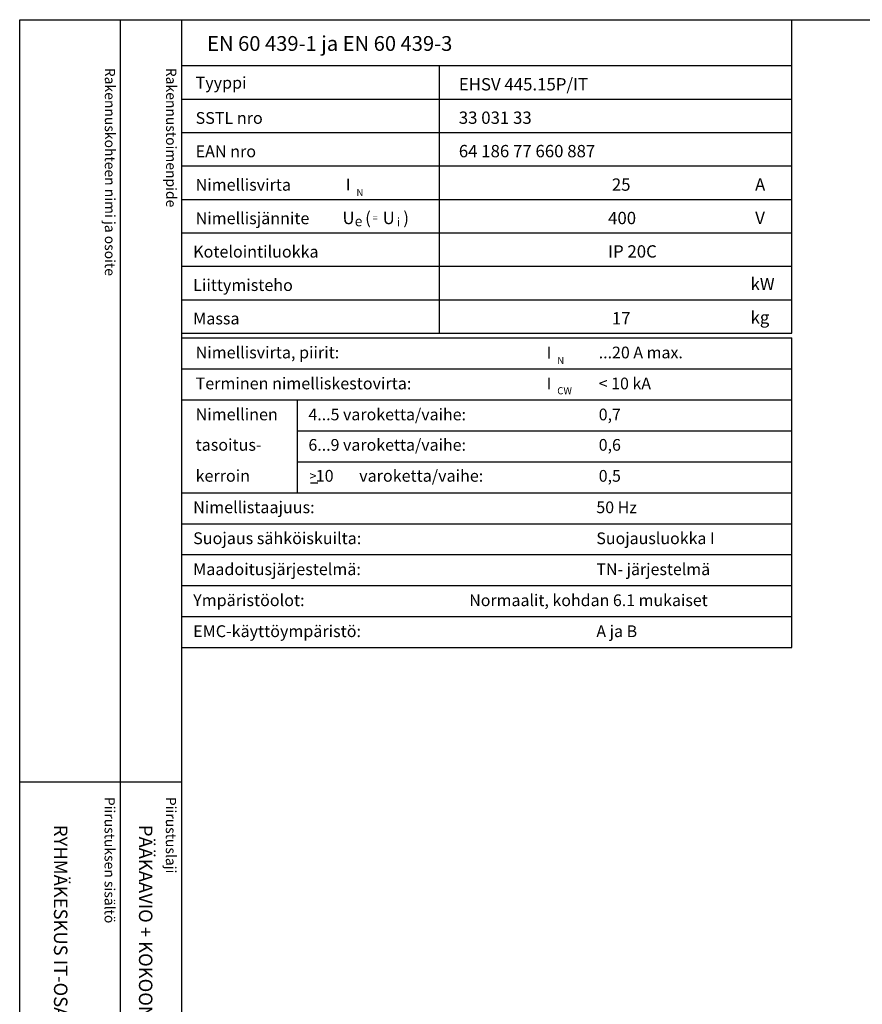
# Model space of a CAD drawing. Extents: x 0 to 7515, y 0 to 3542.
# Drawn here: x 0 to 1213, y 2124 to 3542 of the extents above; entities that cross this region are included whole.
import ezdxf

# ---------------------------------------------------------------- set-up
doc = ezdxf.new("R2010")
doc.units = 0
doc.header["$LTSCALE"] = 63.5
doc.header["$MEASUREMENT"] = 0
for name, color, linetype in [('EHYTV1', 1, 'CONTINUOUS'), ('EHYTV3', 3, 'CONTINUOUS'), ('TEXT15', 1, 'CONTINUOUS'), ('TEXT25', 2, 'CONTINUOUS'), ('TEXT35', 3, 'CONTINUOUS')]:
    doc.layers.add(name, color=color, linetype=linetype)
doc.styles.add('MONOTXT', font='monotxt')
doc.styles.add('ROMANS', font='romans')

# ---------------------------------------------------------------- blocks, each defined once
blk = doc.blocks.new('Otsikko_MK')
at = {"layer": 'TEXT35', "style": 'ROMANS'}
for tag, p in [('OSOITE', (13.9, 3435.3)), ('NIMI', (48.9, 3435.3)), ('KOHDE', (83.9, 3435.3)), ('TOIMENPIDE', (171.2, 3435.3)), ('PIIRUSTUS', (48.9, 2367.4)), ('PIIRUSTUSLAJI', (171.2, 2367.4)), ('KOODI', (12.7, 1393.6)), ('PVM', (201, 1313.6)), ('TARKASTAJA', (79.2, 1303.6)), ('TEKI', (117, 1303.6)), ('MUUTOS', (156.9, 1303.6)), ('PIIRUSTUS', (48.9, 496.4)), ('MITTAKAAVA', (165.2, 496.7)), ('LEHTI', (165.2, 234.6)), ('LEHDISTÄ', (165.2, 82.2))]:
    blk.add_attdef(tag, p, '', height=19.4, rotation=270, dxfattribs=at)
blk = doc.blocks.new('nimellisarvot')
at = {"layer": 'EHYTV1'}
for p, q in [((1110.9, -451.2), (1110.9, 0)), ((232.5, -66.2), (604, -66.2)), ((604, -451.2), (604, -66.2)), ((604, -66.2), (1110.9, -66.2)), ((232.5, -114.4), (604, -114.4)), ((604, -114.4), (1110.9, -114.4)), ((232.5, -162.5), (604, -162.5)), ((604, -162.5), (1110.9, -162.5)), ((232.5, -210.6), (604, -210.6)), ((604, -210.6), (1110.9, -210.6)), ((232.5, -258.7), (604, -258.7)), ((604, -258.7), (1110.9, -258.7)), ((232.5, -306.9), (604, -306.9)), ((604, -306.9), (1110.9, -306.9)), ((232.5, -355), (604, -355)), ((604, -355), (1110.9, -355)), ((232.5, -403.1), (604, -403.1)), ((604, -403.1), (1110.9, -403.1)), ((232.5, -451.2), (1110.9, -451.2)), ((232.5, -458.1), (1110.9, -458.1)), ((1110.9, -903.9), (1110.9, -458.1)), ((232.5, -502.7), (1110.9, -502.7)), ((232.5, -547.3), (1110.9, -547.3)), ((399.3, -681), (399.3, -547.3)), ((399.3, -591.9), (1110.9, -591.9)), ((399.3, -636.4), (1110.9, -636.4)), ((232.5, -681), (1110.9, -681)), ((232.5, -725.6), (1110.9, -725.6)), ((232.5, -770.2), (1110.9, -770.2)), ((232.5, -814.8), (1110.9, -814.8)), ((232.5, -859.4), (1110.9, -859.4)), ((232.5, -903.9), (1110.9, -903.9))]:
    blk.add_line(p, q, dxfattribs=at)
at = {"layer": 'EHYTV3'}
blk.add_line((418.2, -667), (428.9, -667), dxfattribs=at)
at = {"layer": 'TEXT15', "style": 'ROMANS'}
for s, height, p in [('N', 10.2, (484.3, -253.9)), ('=', 9.41, (507.6, -290.1)), ('e', 14.5, (481.9, -297.4)), ('i', 12.1, (542.6, -297.4)), ('N', 10.2, (773.4, -495.8)), ('CW', 10.21, (773.4, -539.3))]:
    blk.add_text(s, height=height, dxfattribs=at).set_placement(p)
at = {"layer": 'TEXT25', "style": 'ROMANS'}
blk.add_text('EN 60 439-1 ja EN 60 439-3', height=21.277, dxfattribs=at).set_placement((269.4, -44.9))
at = {"layer": 'TEXT35'}
for s, height, style, p in [('Tyyppi', 17.02, 'ROMANS', (252.8, -99.3)), ('SSTL nro', 17.02, 'ROMANS', (252.8, -150)), ('EAN nro', 17.02, 'ROMANS', (252.8, -198.1)), ('Nimellisvirta', 17.022, 'ROMANS', (252.8, -246.2)), ('I', 17, 'MONOTXT', (469.1, -245.9)), ('A', 17.7, 'ROMANS', (1058.2, -246.2)), ('Nimellisjännite', 17.022, 'ROMANS', (252.8, -294.4)), ('U', 17.7, 'ROMANS', (464.3, -294.3)), ('(', 17.7, 'ROMANS', (496.9, -294.3)), ('U', 17.7, 'ROMANS', (522.1, -294.3)), (')', 17.7, 'ROMANS', (551.8, -294.3)), ('V', 17.7, 'ROMANS', (1058.4, -294.3)), ('Kotelointiluokka', 17.022, 'ROMANS', (249.3, -342.5)), ('Liittymisteho', 17.022, 'ROMANS', (249.3, -390.6)), ('kW', 17.73, 'ROMANS', (1051.7, -389.4)), ('Massa', 17.02, 'ROMANS', (249.3, -438.7)), ('kg', 17.73, 'ROMANS', (1051.7, -437.5)), ('Nimellisvirta, piirit:', 17.022, 'ROMANS', (252.8, -487.6)), ('I', 17, 'MONOTXT', (758.2, -487.8)), ('Terminen nimelliskestovirta:', 17.022, 'ROMANS', (252.8, -532.2)), ('I', 17, 'MONOTXT', (758.2, -532.4)), ('Nimellinen', 17.02, 'ROMANS', (252.8, -576.8)), ('tasoitus-', 17.02, 'ROMANS', (252.8, -620.6)), ('kerroin', 17.02, 'ROMANS', (252.8, -665.2)), (' 10', 17.02, 'ROMANS', (420.5, -665.2)), ('varoketta/vaihe:', 17.022, 'ROMANS', (488.3, -665.2)), ('>', 13.6, 'ROMANS', (416.6, -663.7)), ('Nimellistaajuus:', 17.022, 'ROMANS', (249.3, -710.5)), ('Suojaus sähköiskuilta:', 17.022, 'ROMANS', (249.3, -755.1)), ('Maadoitusjärjestelmä:', 17.022, 'ROMANS', (249.3, -799.7)), ('Ympäristöolot:', 17.022, 'ROMANS', (249.3, -844.3)), ('EMC-käyttöympäristö:', 17.022, 'ROMANS', (249.3, -888.9))]:
    blk.add_text(s, height=height, dxfattribs=dict(at, style=style)).set_placement(p)
at = {"layer": 'TEXT35', "style": 'ROMANS'}
for tag, p, height in [('TYYPPI', (631.7, -101.9), 17.8), ('SSTL', (631.7, -150), 17.8), ('EAN', (631.7, -198.1), 17.8), ('N-VIRTA', (846.6, -246.2), 17.8), ('N-JÄNNITE', (846.6, -294.4), 17.8), ('KOT-LKA', (846.6, -342.5), 17.8), ('TEHO', (846.6, -390.6), 17.8), ('MASSA', (846.6, -438.7), 17.8), ('NIM-VIRTA-PIIRIT', (833.1, -487.6), 16.9), ('OIKOSULKUKESTOISUUS', (833.1, -532.2), 16.9), ('4-5', (415.2, -576.8), 16.9), ('TASOITUSKERROIN', (833.1, -576.8), 16.9), ('6-9', (415.2, -620.6), 16.9), ('TASOITUSKERROIN', (833.1, -620.6), 16.9), ('TASOITUSKERROIN', (833.1, -665.2), 16.9), ('TAJUUS', (829.7, -710.5), 16.9), ('SUOJAUS', (829.7, -755.1), 16.9), ('MAADOITUS', (829.7, -799.7), 16.9), ('YMPARISTO', (646.7, -844.3), 16.9), ('EMC', (829.7, -888.9), 16.9)]:
    blk.add_attdef(tag, p, '', height=height, dxfattribs=at)

msp = doc.modelspace()

# ---------------------------------------------------------------- linework, layer by layer
at = {"layer": 'EHYTV1'}
for p, q in [((144.3, 3541.7), (144.3, 1072)), ((232.5, 3541.7), (232.5, 0)), ((-0.4, 2444.4), (232.1, 2444.4))]:
    msp.add_line(p, q, dxfattribs=at)
msp.add_lwpolyline([(2441.3, 3541.7), (2441.3, 0), (0, 0), (0, 3541.7)], close=True, dxfattribs=at)

# ---------------------------------------------------------------- block references
at = {"layer": 'EHYTV1', "linetype": 'Continuous'}
ref = msp.add_blockref('nimellisarvot', (0, 3541.7), dxfattribs=at)
ref.add_attrib('TYYPPI', 'EHSV 445.15P/IT', (631.7, 3439.8), dxfattribs={"layer": 'TEXT35', "height": 17.753, "style": 'ROMANS'})
ref.add_attrib('SSTL', '33 031 33', (631.7, 3391.7), dxfattribs={"layer": 'TEXT35', "height": 17.75, "style": 'ROMANS'})
ref.add_attrib('EAN', '64 186 77 660 887', (631.7, 3343.6), dxfattribs={"layer": 'TEXT35', "height": 17.753, "style": 'ROMANS'})
ref.add_attrib('N-VIRTA', ' 25', (846.6, 3295.4), dxfattribs={"layer": 'TEXT35', "height": 17.75, "style": 'ROMANS'})
ref.add_attrib('N-JÄNNITE', '400', (846.6, 3247.3), dxfattribs={"layer": 'TEXT35', "height": 17.75, "style": 'ROMANS'})
ref.add_attrib('KOT-LKA', 'IP 20C', (846.6, 3199.2), dxfattribs={"layer": 'TEXT35', "height": 17.75, "style": 'ROMANS'})
ref.add_attrib('MASSA', ' 17', (846.6, 3102.9), dxfattribs={"layer": 'TEXT35', "height": 17.75, "style": 'ROMANS'})
ref.add_attrib('NIM-VIRTA-PIIRIT', '...20 A max.', (833.1, 3054.1), dxfattribs={"layer": 'TEXT35', "height": 16.866, "style": 'ROMANS'})
ref.add_attrib('OIKOSULKUKESTOISUUS', '< 10 kA', (833.1, 3009.5), dxfattribs={"layer": 'TEXT35', "height": 16.87, "style": 'ROMANS'})
ref.add_attrib('4-5', '4...5 varoketta/vaihe:', (415.2, 2964.9), dxfattribs={"layer": 'TEXT35', "height": 16.866, "style": 'ROMANS'})
ref.add_attrib('TASOITUSKERROIN', '0,7', (833.1, 2964.9), dxfattribs={"layer": 'TEXT35', "height": 16.87, "style": 'ROMANS'})
ref.add_attrib('6-9', '6...9 varoketta/vaihe:', (415.2, 2921.1), dxfattribs={"layer": 'TEXT35', "height": 16.866, "style": 'ROMANS'})
ref.add_attrib('TASOITUSKERROIN', '0,6', (833.1, 2921.1), dxfattribs={"layer": 'TEXT35', "height": 16.87, "style": 'ROMANS'})
ref.add_attrib('TASOITUSKERROIN', '0,5', (833.1, 2876.5), dxfattribs={"layer": 'TEXT35', "height": 16.87, "style": 'ROMANS'})
ref.add_attrib('TAJUUS', '50 Hz', (829.7, 2831.2), dxfattribs={"layer": 'TEXT35', "height": 16.87, "style": 'ROMANS'})
ref.add_attrib('SUOJAUS', 'Suojausluokka I', (829.7, 2786.6), dxfattribs={"layer": 'TEXT35', "height": 16.866, "style": 'ROMANS'})
ref.add_attrib('MAADOITUS', 'TN- järjestelmä', (829.7, 2742), dxfattribs={"layer": 'TEXT35', "height": 16.866, "style": 'ROMANS'})
ref.add_attrib('YMPARISTO', 'Normaalit, kohdan 6.1 mukaiset', (646.7, 2697.4), dxfattribs={"layer": 'TEXT35', "height": 16.866, "style": 'ROMANS'})
ref.add_attrib('EMC', 'A ja B', (829.7, 2652.8), dxfattribs={"layer": 'TEXT35', "height": 16.87, "style": 'ROMANS'})
at = {"layer": 'EHYTV1'}
ref = msp.add_blockref('Otsikko_MK', (0, 15), dxfattribs=at)
ref.add_attrib('PIIRUSTUSLAJI', 'PÄÄKAAVIO + KOKOONPANOKUVA', (171.2, 2382.4), dxfattribs={"layer": 'TEXT35', "height": 19.409, "rotation": 270, "style": 'ROMANS'})
ref.add_attrib('PIIRUSTUS', 'RYHMÄKESKUS IT-OSALLA RK', (48.9, 2382.4), dxfattribs={"layer": 'TEXT35', "height": 19.409, "rotation": 270, "style": 'ROMANS'})

# ---------------------------------------------------------------- texts
at = {"layer": 'TEXT15', "style": 'ROMANS'}
for s, p in [('Rakennuskohteen nimi ja osoite', (122.2, 3472.4)), ('Rakennustoimenpide', (210.4, 3472.4)), ('Piirustuksen sisältö^J', (121.8, 2422.8)), ('Piirustuslaji', (210, 2422.8))]:
    msp.add_text(s, height=14.701, rotation=270, dxfattribs=at).set_placement(p)

doc.saveas('drawing.dxf')
